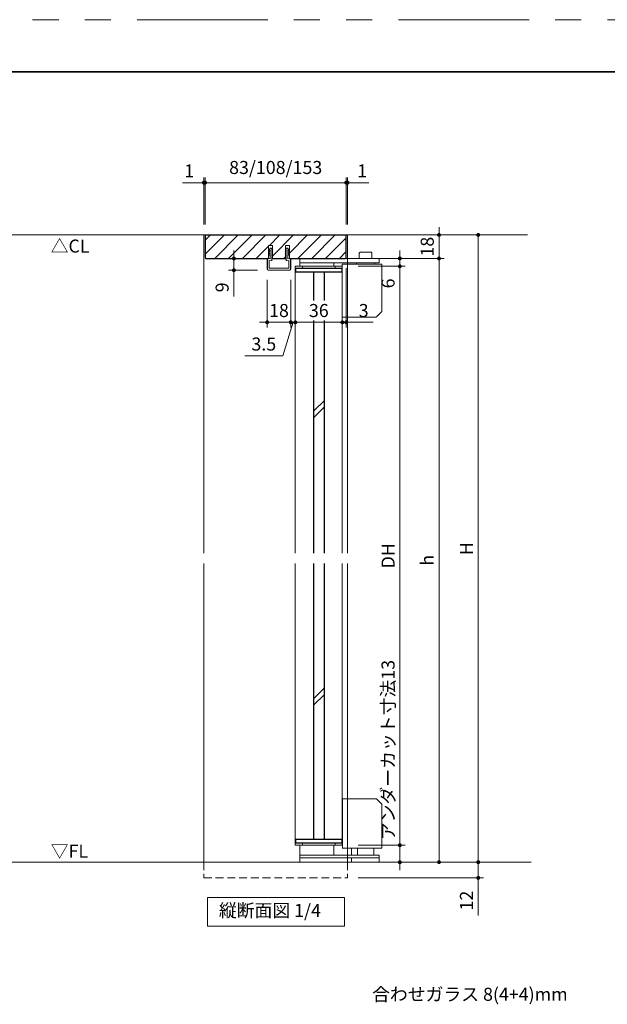
# Model space of a CAD drawing. Extents: x -60839 to -58226, y 2022 to 3236.
# Drawn here: x -60335 to -59885, y 2469 to 3223 of the extents above; entities that cross this region are included whole.
import ezdxf

# ---------------------------------------------------------------- set-up
doc = ezdxf.new("R2010")
doc.units = 0
doc.header["$LTSCALE"] = 80
doc.header["$MEASUREMENT"] = 0
doc.linetypes.add('HIDDEN', pattern=[0.375, 0.25, -0.125])
doc.linetypes.add('PHANTOM', pattern=[2.5, 1.25, -0.25, 0.25, -0.25, 0.25, -0.25])
doc.layers.get('0').update_dxf_attribs({"linetype": 'CONTINUOUS'})
doc.layers.get('DEFPOINTS').update_dxf_attribs({"linetype": 'CONTINUOUS'})
for name, color, linetype, lineweight in [('ハッチング', 6, 'CONTINUOUS', 9), ('図面枠', 7, 'CONTINUOUS', 35), ('寸法線', 3, 'CONTINUOUS', 13), ('点線(黄)', 2, 'HIDDEN', 15), ('線(水)', 4, 'CONTINUOUS', 9), ('線(白)', 7, 'CONTINUOUS', 30), ('線(黄)', 2, 'CONTINUOUS', 15)]:
    doc.layers.add(name, color=color, linetype=linetype, lineweight=lineweight)
doc.layers.add('陰線', color=4, linetype='PHANTOM', lineweight=9, plot=False)
doc.styles.add('sanwa1', font='romans.shx', dxfattribs={"height": 10, "bigfont": 'extfont2.shx'})
doc.dimstyles.new('sanwa1', dxfattribs={"dimscale": 0.05, "dimtxt": 10, "dimasz": 45, "dimexe": 20, "dimexo": 150, "dimgap": 30, "dimtad": 1, "dimdsep": 46, "dimtxsty": 'sanwa1', "dimblk1": 'DOT', "dimblk2": 'DOT', "dimsah": 1, "dimcen": 0.15, "dimclrd": 256, "dimclre": 256, "dimclrt": 256, "dimadec": 0, "dimazin": 0, "dimtfac": 1, "dimtix": 1, "dimtmove": 0, "dimatfit": 0, "dimldrblk": 'DOT', "dimfxl": 1, "dimtolj": 1, "dimtzin": 0, "dimlwd": 13, "dimlwe": 13, "dimarcsym": 1})

# ---------------------------------------------------------------- blocks, each defined once
blk = doc.blocks.new('_DOT')
at = {"color": 0, "linetype": 'ByBlock'}
blk.add_line((-0.5, 0), (-1, 0), dxfattribs=at)
at = {"color": 0, "linetype": 'ByBlock', "const_width": 0.5}
blk.add_lwpolyline([(-0.25, 0, 1), (0.25, 0, 1)], format="xyb", close=True, dxfattribs=at)
blk = doc.blocks.new('*D2')
at = {"layer": 'DEFPOINTS', "color": 0, "ltscale": 3, "transparency": 16777216}
for p in [(-60084.14, 3058.13), (-60084.14, 2578.13), (-59984.14, 2578.13)]:
    blk.add_point(p, dxfattribs=at)
at = {"layer": '寸法線', "ltscale": 3, "transparency": 16777216}
for p, q in [((-60076.14, 3058.13), (-59980.14, 3058.13)), ((-60076.14, 2578.13), (-59980.14, 2578.13))]:
    blk.add_line(p, q, dxfattribs=at)
at = {"layer": '寸法線', "linetype": 'ByBlock', "ltscale": 3, "transparency": 16777216}
blk.add_line((-59984.14, 3055.13), (-59984.14, 2581.13), dxfattribs=at)
at = {"layer": '寸法線', "ltscale": 3, "transparency": 16777216, "xscale": 3, "yscale": 3, "zscale": 3}
for p, rotation in [((-59984.14, 3058.13), 90), ((-59984.14, 2578.13), 270)]:
    blk.add_blockref('_DOT', p, dxfattribs=dict(at, rotation=rotation))
at = {"layer": '寸法線', "ltscale": 3, "transparency": 16777216, "insert": (-59993.14, 2818.13), "char_height": 10, "attachment_point": 5, "rotation": 90, "style": 'sanwa1'}
blk.add_mtext('\\A1;H', dxfattribs=at)
blk = doc.blocks.new('*D27')
at = {"layer": 'DEFPOINTS', "color": 0, "ltscale": 3, "transparency": 16777216}
for p in [(-60084.14, 3058.13), (-60084.14, 3040.13), (-60014.14, 3040.13)]:
    blk.add_point(p, dxfattribs=at)
at = {"layer": '寸法線', "linetype": 'ByBlock', "ltscale": 3, "transparency": 16777216}
for p, q in [((-60014.14, 3061.13), (-60014.14, 3064.13)), ((-60014.14, 3058.13), (-60014.14, 3040.13)), ((-60014.14, 3037.13), (-60014.14, 3034.13))]:
    blk.add_line(p, q, dxfattribs=at)
at = {"layer": '寸法線', "ltscale": 3, "transparency": 16777216}
for p, q in [((-60076.14, 3058.13), (-60010.14, 3058.13)), ((-60076.14, 3040.13), (-60010.14, 3040.13))]:
    blk.add_line(p, q, dxfattribs=at)
at = {"layer": '寸法線', "ltscale": 3, "transparency": 16777216, "xscale": 3, "yscale": 3, "zscale": 3}
for p, rotation in [((-60014.14, 3058.13), 270), ((-60014.14, 3040.13), 90)]:
    blk.add_blockref('_DOT', p, dxfattribs=dict(at, rotation=rotation))
at = {"layer": '寸法線', "ltscale": 3, "transparency": 16777216, "insert": (-60023.14, 3049.13), "char_height": 10, "attachment_point": 5, "rotation": 90, "style": 'sanwa1'}
blk.add_mtext('\\A1;18', dxfattribs=at)
blk = doc.blocks.new('*D3')
at = {"layer": 'DEFPOINTS', "color": 0, "ltscale": 3, "transparency": 16777216}
for p in [(-60084.14, 3040.13), (-60084.14, 2578.13), (-60014.14, 2578.13)]:
    blk.add_point(p, dxfattribs=at)
at = {"layer": '寸法線', "ltscale": 3, "transparency": 16777216}
for p, q in [((-60076.14, 3040.13), (-60010.14, 3040.13)), ((-60076.14, 2578.13), (-60010.14, 2578.13))]:
    blk.add_line(p, q, dxfattribs=at)
at = {"layer": '寸法線', "linetype": 'ByBlock', "ltscale": 3, "transparency": 16777216}
blk.add_line((-60014.14, 3037.13), (-60014.14, 2581.13), dxfattribs=at)
at = {"layer": '寸法線', "ltscale": 3, "transparency": 16777216, "xscale": 3, "yscale": 3, "zscale": 3}
for p, rotation in [((-60014.14, 3040.13), 90), ((-60014.14, 2578.13), 270)]:
    blk.add_blockref('_DOT', p, dxfattribs=dict(at, rotation=rotation))
at = {"layer": '寸法線', "ltscale": 3, "transparency": 16777216, "insert": (-60023.14, 2809.13), "char_height": 10, "attachment_point": 5, "rotation": 90, "style": 'sanwa1'}
blk.add_mtext('\\A1;h', dxfattribs=at)
blk = doc.blocks.new('*D28')
at = {"layer": 'DEFPOINTS', "color": 0, "ltscale": 3, "transparency": 16777216}
for p in [(-60084.14, 2578.13), (-60084.14, 2566.13), (-59984.14, 2566.13)]:
    blk.add_point(p, dxfattribs=at)
at = {"layer": '寸法線', "ltscale": 3, "transparency": 16777216}
for p, q in [((-60076.14, 2578.13), (-59980.14, 2578.13)), ((-60076.14, 2566.13), (-59980.14, 2566.13))]:
    blk.add_line(p, q, dxfattribs=at)
at = {"layer": '寸法線', "linetype": 'ByBlock', "ltscale": 3, "transparency": 16777216}
for p, q in [((-59984.14, 2581.13), (-59984.14, 2584.13)), ((-59984.14, 2578.13), (-59984.14, 2566.13)), ((-59984.14, 2563.13), (-59984.14, 2537.37))]:
    blk.add_line(p, q, dxfattribs=at)
at = {"layer": '寸法線', "ltscale": 3, "transparency": 16777216, "xscale": 3, "yscale": 3, "zscale": 3}
for p, rotation in [((-59984.14, 2578.13), 270), ((-59984.14, 2566.13), 90)]:
    blk.add_blockref('_DOT', p, dxfattribs=dict(at, rotation=rotation))
at = {"layer": '寸法線', "ltscale": 3, "transparency": 16777216, "insert": (-59993.14, 2548.75), "char_height": 10, "attachment_point": 5, "rotation": 90, "style": 'sanwa1'}
blk.add_mtext('\\A1;12', dxfattribs=at)
blk = doc.blocks.new('*D4')
at = {"layer": 'DEFPOINTS', "color": 0, "ltscale": 3, "transparency": 16777216}
for p in [(-60084.14, 3040.13), (-60084.14, 3034.13), (-60044.14, 3034.13)]:
    blk.add_point(p, dxfattribs=at)
at = {"layer": '寸法線', "linetype": 'ByBlock', "ltscale": 3, "transparency": 16777216}
for p, q in [((-60044.14, 3043.13), (-60044.14, 3046.13)), ((-60044.14, 3040.13), (-60044.14, 3034.13)), ((-60044.14, 3031.13), (-60044.14, 3013.94))]:
    blk.add_line(p, q, dxfattribs=at)
at = {"layer": '寸法線', "ltscale": 3, "transparency": 16777216}
for p, q in [((-60076.14, 3040.13), (-60040.14, 3040.13)), ((-60076.14, 3034.13), (-60040.14, 3034.13))]:
    blk.add_line(p, q, dxfattribs=at)
at = {"layer": '寸法線', "ltscale": 3, "transparency": 16777216, "xscale": 3, "yscale": 3, "zscale": 3}
for p, rotation in [((-60044.14, 3040.13), 270), ((-60044.14, 3034.13), 90)]:
    blk.add_blockref('_DOT', p, dxfattribs=dict(at, rotation=rotation))
at = {"layer": '寸法線', "ltscale": 3, "transparency": 16777216, "insert": (-60053.14, 3021.03), "char_height": 10, "attachment_point": 5, "rotation": 90, "style": 'sanwa1'}
blk.add_mtext('\\A1;6', dxfattribs=at)
blk = doc.blocks.new('*D5')
at = {"layer": 'DEFPOINTS', "color": 0, "ltscale": 3, "transparency": 16777216}
for p in [(-60084.14, 3034.13), (-60084.14, 2591.13), (-60044.14, 2591.13)]:
    blk.add_point(p, dxfattribs=at)
at = {"layer": '寸法線', "ltscale": 3, "transparency": 16777216}
for p, q in [((-60076.14, 3034.13), (-60040.14, 3034.13)), ((-60076.14, 2591.13), (-60040.14, 2591.13))]:
    blk.add_line(p, q, dxfattribs=at)
at = {"layer": '寸法線', "linetype": 'ByBlock', "ltscale": 3, "transparency": 16777216}
blk.add_line((-60044.14, 3031.13), (-60044.14, 2594.13), dxfattribs=at)
at = {"layer": '寸法線', "ltscale": 3, "transparency": 16777216, "xscale": 3, "yscale": 3, "zscale": 3}
for p, rotation in [((-60044.14, 3034.13), 90), ((-60044.14, 2591.13), 270)]:
    blk.add_blockref('_DOT', p, dxfattribs=dict(at, rotation=rotation))
at = {"layer": '寸法線', "ltscale": 3, "transparency": 16777216, "insert": (-60053.14, 2812.63), "char_height": 10, "attachment_point": 5, "rotation": 90, "style": 'sanwa1'}
blk.add_mtext('\\A1;DH', dxfattribs=at)
blk = doc.blocks.new('*D6')
at = {"layer": 'DEFPOINTS', "color": 0, "ltscale": 3, "transparency": 16777216}
for p in [(-60084.14, 2591.13), (-60084.14, 2578.13), (-60044.14, 2578.13)]:
    blk.add_point(p, dxfattribs=at)
at = {"layer": '寸法線', "linetype": 'ByBlock', "ltscale": 3, "transparency": 16777216}
for p, q in [((-60044.14, 2594.13), (-60044.14, 2730.75)), ((-60044.14, 2578.13), (-60044.14, 2591.13)), ((-60044.14, 2575.13), (-60044.14, 2572.13))]:
    blk.add_line(p, q, dxfattribs=at)
at = {"layer": '寸法線', "ltscale": 3, "transparency": 16777216}
for p, q in [((-60076.14, 2591.13), (-60040.14, 2591.13)), ((-60076.14, 2578.13), (-60040.14, 2578.13))]:
    blk.add_line(p, q, dxfattribs=at)
at = {"layer": '寸法線', "ltscale": 3, "transparency": 16777216, "xscale": 3, "yscale": 3, "zscale": 3}
for p, rotation in [((-60044.14, 2591.13), 270), ((-60044.14, 2578.13), 90)]:
    blk.add_blockref('_DOT', p, dxfattribs=dict(at, rotation=rotation))
at = {"layer": '寸法線', "ltscale": 3, "transparency": 16777216, "insert": (-60053.14, 2663.94), "char_height": 10, "attachment_point": 5, "rotation": 90, "style": 'sanwa1'}
blk.add_mtext('\\A1;アンダーカット寸法13', dxfattribs=at)
blk = doc.blocks.new('*D7')
at = {"layer": 'DEFPOINTS', "color": 0, "ltscale": 3, "transparency": 16777216}
for p in [(-60085.14, 3098.13), (-60193.14, 3058.13), (-60085.14, 3058.13)]:
    blk.add_point(p, dxfattribs=at)
at = {"layer": '寸法線', "ltscale": 3, "transparency": 16777216}
for p, q in [((-60193.14, 3066.13), (-60193.14, 3102.13)), ((-60085.14, 3066.13), (-60085.14, 3102.13))]:
    blk.add_line(p, q, dxfattribs=at)
at = {"layer": '寸法線', "linetype": 'ByBlock', "ltscale": 3, "transparency": 16777216}
blk.add_line((-60190.14, 3098.13), (-60088.14, 3098.13), dxfattribs=at)
at = {"layer": '寸法線', "ltscale": 3, "transparency": 16777216, "xscale": 3, "yscale": 3, "zscale": 3, "rotation": 180}
blk.add_blockref('_DOT', (-60193.14, 3098.13), dxfattribs=at)
at = {"layer": '寸法線', "ltscale": 3, "transparency": 16777216, "xscale": 3, "yscale": 3, "zscale": 3}
blk.add_blockref('_DOT', (-60085.14, 3098.13), dxfattribs=at)
at = {"layer": '寸法線', "ltscale": 3, "transparency": 16777216, "insert": (-60139.14, 3109.75), "char_height": 10, "attachment_point": 5, "style": 'sanwa1'}
blk.add_mtext('\\A1;83/108/153', dxfattribs=at)
blk = doc.blocks.new('*D29')
at = {"layer": 'DEFPOINTS', "color": 0, "ltscale": 3, "transparency": 16777216}
for p in [(-60193.14, 3098.13), (-60194.14, 3058.13), (-60193.14, 3058.13)]:
    blk.add_point(p, dxfattribs=at)
at = {"layer": '寸法線', "linetype": 'ByBlock', "ltscale": 3, "transparency": 16777216}
for p, q in [((-60197.14, 3098.13), (-60210.52, 3098.13)), ((-60193.14, 3098.13), (-60194.14, 3098.13)), ((-60190.14, 3098.13), (-60187.14, 3098.13))]:
    blk.add_line(p, q, dxfattribs=at)
at = {"layer": '寸法線', "ltscale": 3, "transparency": 16777216}
for p, q in [((-60194.14, 3066.13), (-60194.14, 3102.13)), ((-60193.14, 3066.13), (-60193.14, 3102.13))]:
    blk.add_line(p, q, dxfattribs=at)
at = {"layer": '寸法線', "ltscale": 3, "transparency": 16777216, "xscale": 3, "yscale": 3, "zscale": 3}
blk.add_blockref('_DOT', (-60194.14, 3098.13), dxfattribs=at)
at = {"layer": '寸法線', "ltscale": 3, "transparency": 16777216, "xscale": 3, "yscale": 3, "zscale": 3, "rotation": 180}
blk.add_blockref('_DOT', (-60193.14, 3098.13), dxfattribs=at)
at = {"layer": '寸法線', "ltscale": 3, "transparency": 16777216, "insert": (-60205.33, 3107.13), "char_height": 10, "attachment_point": 5, "style": 'sanwa1'}
blk.add_mtext('\\A1;1', dxfattribs=at)
blk = doc.blocks.new('*D30')
at = {"layer": 'DEFPOINTS', "color": 0, "ltscale": 3, "transparency": 16777216}
for p in [(-60085.14, 3098.13), (-60085.14, 3058.13), (-60084.14, 3058.13)]:
    blk.add_point(p, dxfattribs=at)
at = {"layer": '寸法線', "linetype": 'ByBlock', "ltscale": 3, "transparency": 16777216}
for p, q in [((-60088.14, 3098.13), (-60091.14, 3098.13)), ((-60085.14, 3098.13), (-60084.14, 3098.13)), ((-60081.14, 3098.13), (-60067.76, 3098.13))]:
    blk.add_line(p, q, dxfattribs=at)
at = {"layer": '寸法線', "ltscale": 3, "transparency": 16777216}
for p, q in [((-60085.14, 3066.13), (-60085.14, 3102.13)), ((-60084.14, 3066.13), (-60084.14, 3102.13))]:
    blk.add_line(p, q, dxfattribs=at)
at = {"layer": '寸法線', "ltscale": 3, "transparency": 16777216, "xscale": 3, "yscale": 3, "zscale": 3}
blk.add_blockref('_DOT', (-60085.14, 3098.13), dxfattribs=at)
at = {"layer": '寸法線', "ltscale": 3, "transparency": 16777216, "xscale": 3, "yscale": 3, "zscale": 3, "rotation": 180}
blk.add_blockref('_DOT', (-60084.14, 3098.13), dxfattribs=at)
at = {"layer": '寸法線', "ltscale": 3, "transparency": 16777216, "insert": (-60072.95, 3107.13), "char_height": 10, "attachment_point": 5, "style": 'sanwa1'}
blk.add_mtext('\\A1;1', dxfattribs=at)
blk = doc.blocks.new('*D31')
at = {"layer": 'DEFPOINTS', "color": 0, "ltscale": 3, "transparency": 16777216}
for p in [(-60085.14, 3040.63), (-60088.14, 3034.13), (-60088.14, 2991.28)]:
    blk.add_point(p, dxfattribs=at)
at = {"layer": '寸法線', "ltscale": 3, "transparency": 16777216}
for p, q in [((-60085.14, 3032.63), (-60085.14, 2987.28)), ((-60088.14, 3026.13), (-60088.14, 2987.28))]:
    blk.add_line(p, q, dxfattribs=at)
at = {"layer": '寸法線', "linetype": 'ByBlock', "ltscale": 3, "transparency": 16777216}
for p, q in [((-60091.14, 2991.28), (-60094.14, 2991.28)), ((-60088.14, 2991.28), (-60085.14, 2991.28)), ((-60082.14, 2991.28), (-60064.47, 2991.28))]:
    blk.add_line(p, q, dxfattribs=at)
at = {"layer": '寸法線', "ltscale": 3, "transparency": 16777216, "xscale": 3, "yscale": 3, "zscale": 3}
blk.add_blockref('_DOT', (-60088.14, 2991.28), dxfattribs=at)
at = {"layer": '寸法線', "ltscale": 3, "transparency": 16777216, "xscale": 3, "yscale": 3, "zscale": 3, "rotation": 180}
blk.add_blockref('_DOT', (-60085.14, 2991.28), dxfattribs=at)
at = {"layer": '寸法線', "ltscale": 3, "transparency": 16777216, "insert": (-60071.81, 3000.28), "char_height": 10, "attachment_point": 5, "style": 'sanwa1'}
blk.add_mtext('\\A1;3', dxfattribs=at)
blk = doc.blocks.new('*D32')
at = {"layer": 'DEFPOINTS', "color": 0, "ltscale": 3, "transparency": 16777216}
for p in [(-60124.14, 3034.13), (-60088.14, 3034.13), (-60124.14, 2991.28)]:
    blk.add_point(p, dxfattribs=at)
at = {"layer": '寸法線', "ltscale": 3, "transparency": 16777216}
for p, q in [((-60124.14, 3026.13), (-60124.14, 2987.28)), ((-60088.14, 3026.13), (-60088.14, 2987.28))]:
    blk.add_line(p, q, dxfattribs=at)
at = {"layer": '寸法線', "linetype": 'ByBlock', "ltscale": 3, "transparency": 16777216}
blk.add_line((-60091.14, 2991.28), (-60121.14, 2991.28), dxfattribs=at)
at = {"layer": '寸法線', "ltscale": 3, "transparency": 16777216, "xscale": 3, "yscale": 3, "zscale": 3, "rotation": 180}
blk.add_blockref('_DOT', (-60124.14, 2991.28), dxfattribs=at)
at = {"layer": '寸法線', "ltscale": 3, "transparency": 16777216, "xscale": 3, "yscale": 3, "zscale": 3}
blk.add_blockref('_DOT', (-60088.14, 2991.28), dxfattribs=at)
at = {"layer": '寸法線', "ltscale": 3, "transparency": 16777216, "insert": (-60106.14, 3000.28), "char_height": 10, "attachment_point": 5, "style": 'sanwa1', "bg_fill": 3, "box_fill_scale": 1.25, "bg_fill_color": 9, "bg_fill_true_color": 13158600, "bg_fill_transparency": 0}
blk.add_mtext('\\A1;36', dxfattribs=at)
blk = doc.blocks.new('*D8')
at = {"layer": 'DEFPOINTS', "color": 0, "ltscale": 3, "transparency": 16777216}
for p in [(-60127.64, 3031.83), (-60124.14, 3034.13), (-60127.64, 2991.28)]:
    blk.add_point(p, dxfattribs=at)
at = {"layer": '寸法線', "ltscale": 3, "transparency": 16777216}
for p, q in [((-60127.64, 3023.83), (-60127.64, 2987.28)), ((-60124.14, 3026.13), (-60124.14, 2987.28))]:
    blk.add_line(p, q, dxfattribs=at)
at = {"layer": '寸法線', "linetype": 'ByBlock', "ltscale": 3, "transparency": 16777216}
for p, q in [((-60125.89, 2991.28), (-60133.76, 2965.63)), ((-60130.64, 2991.28), (-60133.64, 2991.28)), ((-60124.14, 2991.28), (-60127.64, 2991.28)), ((-60124.14, 2991.28), (-60127.64, 2991.28)), ((-60121.14, 2991.28), (-60118.14, 2991.28)), ((-60133.76, 2965.63), (-60162.71, 2965.63))]:
    blk.add_line(p, q, dxfattribs=at)
at = {"layer": '寸法線', "ltscale": 3, "transparency": 16777216, "xscale": 3, "yscale": 3, "zscale": 3}
blk.add_blockref('_DOT', (-60127.64, 2991.28), dxfattribs=at)
at = {"layer": '寸法線', "ltscale": 3, "transparency": 16777216, "xscale": 3, "yscale": 3, "zscale": 3, "rotation": 180}
blk.add_blockref('_DOT', (-60124.14, 2991.28), dxfattribs=at)
at = {"layer": '寸法線', "ltscale": 3, "transparency": 16777216, "insert": (-60148.23, 2974.63), "char_height": 10, "attachment_point": 5, "style": 'sanwa1'}
blk.add_mtext('\\A1;3.5', dxfattribs=at)
blk = doc.blocks.new('*D17')
at = {"layer": 'DEFPOINTS', "color": 0, "ltscale": 3, "transparency": 16777216}
for p in [(-60171.14, 3040.13), (-60144.64, 3040.13), (-60144.94, 3031.13)]:
    blk.add_point(p, dxfattribs=at)
at = {"layer": '寸法線', "linetype": 'ByBlock', "ltscale": 3, "transparency": 16777216}
for p, q in [((-60171.14, 3043.13), (-60171.14, 3046.13)), ((-60171.14, 3040.13), (-60171.14, 3031.13)), ((-60171.14, 3028.13), (-60171.14, 3010.94))]:
    blk.add_line(p, q, dxfattribs=at)
at = {"layer": '寸法線', "ltscale": 3, "transparency": 16777216}
for p, q in [((-60152.64, 3040.13), (-60175.14, 3040.13)), ((-60152.94, 3031.13), (-60175.14, 3031.13))]:
    blk.add_line(p, q, dxfattribs=at)
at = {"layer": '寸法線', "ltscale": 3, "transparency": 16777216, "xscale": 3, "yscale": 3, "zscale": 3}
for p, rotation in [((-60171.14, 3040.13), 270), ((-60171.14, 3031.13), 90)]:
    blk.add_blockref('_DOT', p, dxfattribs=dict(at, rotation=rotation))
at = {"layer": '寸法線', "ltscale": 3, "transparency": 16777216, "insert": (-60180.14, 3018.03), "char_height": 10, "attachment_point": 5, "rotation": 90, "style": 'sanwa1'}
blk.add_mtext('\\A1;9', dxfattribs=at)
blk = doc.blocks.new('*D26')
at = {"layer": 'DEFPOINTS', "color": 0, "ltscale": 3, "transparency": 16777216}
for p in [(-60145.64, 3031.83), (-60127.64, 3031.83), (-60145.64, 2991.28)]:
    blk.add_point(p, dxfattribs=at)
at = {"layer": '寸法線', "ltscale": 3, "transparency": 16777216}
for p, q in [((-60145.64, 3023.83), (-60145.64, 2987.28)), ((-60127.64, 3023.83), (-60127.64, 2987.28))]:
    blk.add_line(p, q, dxfattribs=at)
at = {"layer": '寸法線', "linetype": 'ByBlock', "ltscale": 3, "transparency": 16777216}
for p, q in [((-60148.64, 2991.28), (-60151.64, 2991.28)), ((-60127.64, 2991.28), (-60145.64, 2991.28)), ((-60124.64, 2991.28), (-60121.64, 2991.28))]:
    blk.add_line(p, q, dxfattribs=at)
at = {"layer": '寸法線', "ltscale": 3, "transparency": 16777216, "xscale": 3, "yscale": 3, "zscale": 3}
blk.add_blockref('_DOT', (-60145.64, 2991.28), dxfattribs=at)
at = {"layer": '寸法線', "ltscale": 3, "transparency": 16777216, "xscale": 3, "yscale": 3, "zscale": 3, "rotation": 180}
blk.add_blockref('_DOT', (-60127.64, 2991.28), dxfattribs=at)
at = {"layer": '寸法線', "ltscale": 3, "transparency": 16777216, "insert": (-60136.64, 3000.28), "char_height": 10, "attachment_point": 5, "style": 'sanwa1'}
blk.add_mtext('\\A1;18', dxfattribs=at)

msp = doc.modelspace()

# ---------------------------------------------------------------- hatches: boundary and pattern name
at = {"layer": 'ハッチング', "ltscale": 0.3}
h = msp.add_hatch(dxfattribs=at)
h.set_pattern_fill('LINE', color=6, scale=60, angle=45)
h.paths.add_polyline_path([(-60085.1416, 3058.1302), (-60193.1416, 3058.1302), (-60193.1416, 3040.6302), (-60192.6416, 3040.1302), (-60144.6416, 3040.1302), (-60144.6416, 3050.1302), (-60141.6416, 3050.1302), (-60141.6416, 3046.9798), (-60141.3916, 3046.6415), (-60141.6416, 3046.6415), (-60141.6416, 3045.6082), (-60141.3916, 3045.3415), (-60141.6416, 3045.3415), (-60141.6416, 3044.3082), (-60141.3916, 3044.0415), (-60141.6416, 3044.0415), (-60141.6416, 3043.0082), (-60141.3916, 3042.7415), (-60141.6416, 3042.7415), (-60141.6416, 3041.3309), (-60141.487, 3041.1382), (-60141.6416, 3041.1382), (-60141.6416, 3040.1302), (-60131.6416, 3040.1302), (-60131.6416, 3041.1382), (-60131.7961, 3041.1382), (-60131.6416, 3041.3309), (-60131.6416, 3042.7415), (-60131.8916, 3042.7415), (-60131.6416, 3043.0082), (-60131.6416, 3044.0415), (-60131.8916, 3044.0415), (-60131.6416, 3044.3082), (-60131.6416, 3045.3415), (-60131.8916, 3045.3415), (-60131.6416, 3045.6082), (-60131.6416, 3046.6415), (-60131.8916, 3046.6415), (-60131.6416, 3046.9798), (-60131.6416, 3050.1302), (-60128.6416, 3050.1302), (-60128.6416, 3040.1302), (-60085.6416, 3040.1302), (-60085.1416, 3040.6302)])

# ---------------------------------------------------------------- linework, layer by layer
at = {"layer": '図面枠'}
msp.add_line((-59185.2415, 3182.8457), (-60785.2415, 3182.8457), dxfattribs=at)
at = {"layer": '寸法線', "ltscale": 3}
for p, q in [((-60144.6416, 3040.1302), (-60144.6416, 3050.1302)), ((-60144.6416, 3050.1302), (-60141.6416, 3050.1302)), ((-60143.0916, 3048.1303), (-60144.1916, 3046.6417)), ((-60144.1916, 3046.6417), (-60143.4416, 3046.6417)), ((-60143.4416, 3046.1417), (-60144.1916, 3045.3417)), ((-60144.1916, 3045.3417), (-60143.4416, 3045.3417)), ((-60143.4416, 3044.8417), (-60144.1916, 3044.0417)), ((-60144.1916, 3044.0417), (-60143.4416, 3044.0417)), ((-60143.4416, 3046.6417), (-60143.4416, 3046.1417)), ((-60143.4416, 3045.3417), (-60143.4416, 3044.8417)), ((-60143.4416, 3044.0417), (-60143.4416, 3043.5417)), ((-60142.4916, 3048.1301), (-60143.0916, 3048.1303)), ((-60142.4916, 3048.1301), (-60141.3916, 3046.6415)), ((-60142.1416, 3046.6415), (-60142.1416, 3046.1415)), ((-60141.3916, 3046.6415), (-60142.1416, 3046.6415)), ((-60142.1416, 3046.1415), (-60141.3916, 3045.3415)), ((-60142.1416, 3045.3415), (-60142.1416, 3044.8415)), ((-60141.3916, 3045.3415), (-60142.1416, 3045.3415)), ((-60142.1416, 3044.8415), (-60141.3916, 3044.0415)), ((-60142.1416, 3044.0415), (-60142.1416, 3043.5415)), ((-60141.3916, 3044.0415), (-60142.1416, 3044.0415)), ((-60141.6416, 3050.1302), (-60141.6416, 3040.1302)), ((-60130.7916, 3048.1301), (-60131.8916, 3046.6415)), ((-60131.8916, 3046.6415), (-60131.1416, 3046.6415)), ((-60131.1416, 3046.1415), (-60131.8916, 3045.3415)), ((-60131.8916, 3045.3415), (-60131.1416, 3045.3415)), ((-60131.1416, 3044.8415), (-60131.8916, 3044.0415)), ((-60131.8916, 3044.0415), (-60131.1416, 3044.0415)), ((-60131.6416, 3040.1302), (-60131.6416, 3050.1302)), ((-60131.6416, 3050.1302), (-60128.6416, 3050.1302)), ((-60131.1416, 3046.6415), (-60131.1416, 3046.1415)), ((-60131.1416, 3045.3415), (-60131.1416, 3044.8415)), ((-60131.1416, 3044.0415), (-60131.1416, 3043.5415)), ((-60130.7916, 3048.1301), (-60130.1916, 3048.1303)), ((-60130.1916, 3048.1303), (-60129.0916, 3046.6417)), ((-60129.8416, 3046.6417), (-60129.8416, 3046.1417)), ((-60129.0916, 3046.6417), (-60129.8416, 3046.6417)), ((-60129.8416, 3046.1417), (-60129.0916, 3045.3417)), ((-60129.8416, 3045.3417), (-60129.8416, 3044.8417)), ((-60129.0916, 3045.3417), (-60129.8416, 3045.3417)), ((-60129.8416, 3044.8417), (-60129.0916, 3044.0417)), ((-60129.8416, 3044.0417), (-60129.8416, 3043.5417)), ((-60129.0916, 3044.0417), (-60129.8416, 3044.0417)), ((-60128.6416, 3050.1302), (-60128.6416, 3040.1302)), ((-60145.6416, 3039.8305), (-60145.6416, 3031.8302)), ((-60145.4916, 3039.8305), (-60145.4916, 3031.8302)), ((-60143.4416, 3039.8243), (-60145.3356, 3039.9803)), ((-60143.8394, 3040.071), (-60145.3297, 3040.1302)), ((-60143.4416, 3043.5417), (-60144.1916, 3042.7417)), ((-60144.1916, 3042.7417), (-60143.4416, 3042.7417)), ((-60142.1416, 3038.4197), (-60144.1416, 3038.5818)), ((-60144.1416, 3038.5818), (-60144.1416, 3032.6302)), ((-60143.4416, 3042.7417), (-60143.4416, 3039.8249)), ((-60142.1416, 3043.5415), (-60141.3916, 3042.7415)), ((-60142.1416, 3042.7415), (-60142.1416, 3041.9544)), ((-60141.3916, 3042.7415), (-60142.1416, 3042.7415)), ((-60141.487, 3041.1382), (-60142.1416, 3041.9544)), ((-60142.1416, 3041.1382), (-60142.1416, 3038.4148)), ((-60142.1342, 3041.1382), (-60141.487, 3041.1382)), ((-60131.1416, 3043.5415), (-60131.8916, 3042.7415)), ((-60131.8916, 3042.7415), (-60131.1416, 3042.7415)), ((-60131.7961, 3041.1382), (-60131.1416, 3041.9544)), ((-60131.1489, 3041.1382), (-60131.7961, 3041.1382)), ((-60131.1416, 3042.7415), (-60131.1416, 3041.9544)), ((-60131.1416, 3041.1382), (-60131.1416, 3038.4148)), ((-60131.1416, 3038.4148), (-60129.1416, 3038.5818)), ((-60129.8416, 3043.5417), (-60129.0916, 3042.7417)), ((-60129.8416, 3042.7417), (-60129.8416, 3039.8249)), ((-60129.0916, 3042.7417), (-60129.8416, 3042.7417)), ((-60129.8416, 3039.8245), (-60127.9475, 3039.9803)), ((-60129.1416, 3038.5818), (-60129.1416, 3032.6302)), ((-60128.4437, 3040.071), (-60127.9535, 3040.1302)), ((-60127.7916, 3039.8305), (-60127.7916, 3031.8302)), ((-60127.6416, 3039.8305), (-60127.6416, 3031.8302)), ((-60128.3416, 3031.2802), (-60144.9416, 3031.2802)), ((-60128.3416, 3031.1302), (-60144.9416, 3031.1302)), ((-60129.1416, 3032.6302), (-60144.1416, 3032.6302))]:
    msp.add_line(p, q, dxfattribs=at)
for centre, radius, start, end in [((-60145.3416, 3039.8305), 0.3, 87.7252803, 180), ((-60145.3416, 3039.8305), 0.15, 87.7252803, 180), ((-60127.9416, 3039.8305), 0.3, 0, 92.2747197), ((-60127.9416, 3039.8305), 0.15, 0, 92.2747197), ((-60144.9416, 3031.8302), 0.7, 180, 270), ((-60144.9416, 3031.8302), 0.55, 180, 270), ((-60128.3416, 3031.8302), 0.55, 270, 0), ((-60128.3416, 3031.8302), 0.7, 270, 0)]:
    msp.add_arc(centre, radius, start, end, dxfattribs=at)
at = {"layer": '点線(黄)', "ltscale": 0.3}
for p, q in [((-60194.1416, 2578.1302), (-60194.1416, 2566.1302)), ((-60084.1416, 2578.1302), (-60084.1416, 2566.1302)), ((-60194.1416, 2566.1302), (-60084.1416, 2566.1302))]:
    msp.add_line(p, q, dxfattribs=at)
at = {"layer": '線(水)', "ltscale": 3}
for p, q in [((-60194.1416, 3058.1302), (-60194.1416, 2814.712)), ((-60084.1416, 3058.1302), (-60084.1416, 2814.712)), ((-60124.1416, 3034.1302), (-60088.1416, 3034.1302)), ((-60124.1416, 2814.712), (-60124.1416, 3034.1302)), ((-60118.6416, 3034.1302), (-60118.6416, 3032.6302)), ((-60093.6416, 3034.1302), (-60093.6416, 3032.6302)), ((-60088.1416, 2814.712), (-60088.1416, 3034.1302)), ((-60101.8416, 2931.5355), (-60109.8416, 2923.5355)), ((-60101.8416, 2926.5355), (-60109.8416, 2918.5355)), ((-60194.1416, 2806.7121), (-60194.1416, 2578.1302)), ((-60124.1416, 2591.1302), (-60124.1416, 2806.7121)), ((-60088.1416, 2591.1302), (-60088.1416, 2806.7121)), ((-60084.1416, 2806.7121), (-60084.1416, 2578.1302)), ((-60101.8416, 2711.5026), (-60109.8416, 2703.5026)), ((-60101.8416, 2706.5026), (-60109.8416, 2698.5026)), ((-60118.6416, 2592.6302), (-60118.6416, 2591.1302)), ((-60093.6416, 2592.6302), (-60093.6416, 2591.1302)), ((-60088.1416, 2591.1302), (-60124.1416, 2591.1302))]:
    msp.add_line(p, q, dxfattribs=at)
at = {"layer": '線(白)', "ltscale": 3}
for p, q in [((-60193.1416, 3058.1302), (-60193.1416, 3040.6302)), ((-60193.1416, 3058.1302), (-60085.1416, 3058.1302)), ((-60085.1416, 3040.6302), (-60085.1416, 3058.1302)), ((-60192.6416, 3040.1302), (-60193.1416, 3040.6302)), ((-60192.6416, 3040.1302), (-60144.6416, 3040.1302)), ((-60141.6416, 3040.1302), (-60131.6416, 3040.1302)), ((-60128.6416, 3040.1302), (-60085.6416, 3040.1302)), ((-60085.1416, 3040.6302), (-60085.6416, 3040.1302)), ((-60085.1416, 3040.6302), (-60085.6416, 3040.1302)), ((-60123.6416, 3032.6302), (-60088.6416, 3032.6302)), ((-60123.6416, 3029.6302), (-60123.6416, 3032.6302)), ((-60088.6416, 3029.6302), (-60123.6416, 3029.6302)), ((-60109.8416, 2814.712), (-60109.8416, 3029.6302)), ((-60101.8416, 2814.712), (-60101.8416, 3029.6302)), ((-60088.6416, 3032.6302), (-60088.6416, 3029.6302)), ((-60109.8416, 2595.6302), (-60109.8416, 2806.7121)), ((-60101.8416, 2595.6302), (-60101.8416, 2806.7121)), ((-60123.6416, 2595.6302), (-60088.6416, 2595.6302)), ((-60123.6416, 2592.6302), (-60123.6416, 2595.6302)), ((-60088.6416, 2592.6302), (-60123.6416, 2592.6302)), ((-60088.6416, 2595.6302), (-60088.6416, 2592.6302))]:
    msp.add_line(p, q, dxfattribs=at)
at = {"layer": '線(黄)', "ltscale": 3}
for p, q in [((-60710.1846, 3058.1302), (-59946.496, 3058.1302)), ((-60710.1846, 2578.1302), (-59943.6501, 2578.1302))]:
    msp.add_line(p, q, dxfattribs=at)
msp.add_lwpolyline([(-60191.3123, 2551.1261), (-60086.4708, 2551.1261), (-60086.4708, 2529.2912), (-60191.3123, 2529.2912)], close=True, dxfattribs=at)
at = {"layer": '陰線'}
msp.add_line((-59145.2415, 3222.8457), (-60825.2415, 3222.8457), dxfattribs=at)
at = {"layer": '陰線', "color": 1, "ltscale": 3}
for p, q in [((-60074.1016, 3044.9902), (-60066.5416, 3044.9902)), ((-60060.0689, 3040.1302), (-60120.5489, 3040.1302)), ((-60120.5489, 3040.1302), (-60120.5489, 3034.1302)), ((-60060.0689, 3036.8902), (-60120.5489, 3036.8902)), ((-60094.6289, 3036.8902), (-60094.6289, 3034.1302)), ((-60077.3416, 3036.8902), (-60077.3416, 3035.8102)), ((-60075.1816, 3043.9102), (-60075.1816, 3040.1302)), ((-60065.4616, 3043.9102), (-60065.4616, 3040.1302)), ((-60063.3016, 3036.8902), (-60063.3016, 3035.8102)), ((-60060.0689, 3040.1302), (-60060.0689, 3036.8902)), ((-60088.1489, 3035.8102), (-60057.7936, 3035.8102)), ((-60088.1416, 3035.8102), (-60088.1416, 2995.3102)), ((-60057.7936, 3000.0776), (-60057.7936, 3035.8102)), ((-60061.7972, 2995.6265), (-60058.1099, 2999.3139)), ((-60062.5609, 2995.3102), (-60088.1489, 2995.3102)), ((-60062.5536, 2626.7302), (-60088.1416, 2626.7302)), ((-60088.1342, 2588.9302), (-60088.1342, 2626.7302)), ((-60061.7899, 2626.4139), (-60058.1025, 2622.7265)), ((-60057.7862, 2621.9629), (-60057.7862, 2588.9302)), ((-60120.5416, 2578.1302), (-60120.5416, 2591.1302)), ((-60094.6216, 2583.4922), (-60094.6216, 2591.1302)), ((-60088.1416, 2588.9302), (-60057.7862, 2588.9302)), ((-60081.0391, 2588.9302), (-60081.0391, 2583.4922)), ((-60063.9962, 2588.9302), (-60076.6322, 2588.9302)), ((-60076.6322, 2588.9302), (-60076.6322, 2583.4922)), ((-60063.9962, 2588.9302), (-60063.9962, 2583.4922)), ((-60060.0616, 2583.4922), (-60120.5416, 2583.4922)), ((-60060.0616, 2581.3702), (-60120.5416, 2581.3702)), ((-60081.0391, 2581.3702), (-60081.0391, 2578.1302)), ((-60060.0616, 2578.1302), (-60060.0616, 2583.4922))]:
    msp.add_line(p, q, dxfattribs=at)
for centre, start, end in [((-60074.1016, 3043.9102), 90, 180), ((-60066.5416, 3043.9102), 0, 90), ((-60058.8736, 3000.0776), 315, 0), ((-60062.5609, 2996.3902), 270, 315), ((-60062.5536, 2625.6502), 45, 90), ((-60058.8662, 2621.9629), 0, 45)]:
    msp.add_arc(centre, 1.08, start, end, dxfattribs=at)

# ---------------------------------------------------------------- texts
at = {"layer": '寸法線', "ltscale": 3, "insert": (-60065.3591, 2472.049), "char_height": 10, "attachment_point": 7, "style": 'sanwa1', "bg_fill": 3, "box_fill_scale": 1, "bg_fill_color": 256, "bg_fill_transparency": 0}
msp.add_mtext('\\A1;{\\C3;合わせガラス 8(4+4)mm}', dxfattribs=at)
at = {"layer": '線(黄)', "ltscale": 3, "style": 'sanwa1'}
for s, p in [('△CL', (-60311.3607, 3044.6116)), ('▽FL', (-60311.3291, 2581.6489))]:
    msp.add_text(s, height=10, dxfattribs=at).set_placement(p)
at = {"layer": '線(黄)', "ltscale": 3, "insert": (-60182.6187, 2539.8841), "char_height": 10, "attachment_point": 4, "line_spacing_factor": 1.27449, "style": 'sanwa1'}
msp.add_mtext('縦断面図 1/4', dxfattribs=at)

# ---------------------------------------------------------------- dimensions: what is measured, and where the dimension line sits
at = {"layer": '寸法線', "ltscale": 3}
for base, p1, p2, override, picture, middle in [((-60193.1416, 3098.1302), (-60194.1416, 3058.1302), (-60193.1416, 3058.1302), {"dimscale": 1, "dimtxt": 8, "dimasz": 3, "dimexe": 4, "dimexo": 8, "dimgap": 4, "dimjust": 1, "dimtix": 0, "dimlwd": -1, "dimlwe": -1}, '*D29', (-60205.332, 3107.1302)), ((-60085.1416, 3098.1302), (-60084.1416, 3058.1302), (-60085.1416, 3058.1302), {"dimscale": 1, "dimtxt": 8, "dimasz": 3, "dimexe": 4, "dimexo": 8, "dimgap": 4, "dimjust": 1, "dimtix": 0, "dimlwd": -1, "dimlwe": -1}, '*D30', (-60072.9511, 3107.1302)), ((-60088.1416, 2991.2802), (-60085.1416, 3040.6302), (-60088.1416, 3034.1302), {"dimscale": 1, "dimtxt": 8, "dimasz": 3, "dimexe": 4, "dimexo": 8, "dimgap": 4, "dimjust": 1, "dimtix": 0, "dimlwd": -1, "dimlwe": -1}, '*D31', (-60071.8082, 3000.2802)), ((-60145.6416, 2991.2802), (-60127.6416, 3031.8302), (-60145.6416, 3031.8302), {"dimscale": 1, "dimtxt": 8, "dimasz": 3, "dimexe": 4, "dimexo": 8, "dimgap": 4, "dimlwd": -1, "dimlwe": -1}, '*D26', (-60136.6416, 3000.2802))]:
    dim = msp.add_linear_dim(base=base, p1=p1, p2=p2, dimstyle='sanwa1', override=override, dxfattribs=at)
    dim.commit()
    dim.dimension.update_dxf_attribs({"geometry": picture, "text_midpoint": middle})
dim = msp.add_linear_dim(base=(-60085.1416, 3098.1302), p1=(-60193.1416, 3058.1302), p2=(-60085.1416, 3058.1302), text='83/108/153', dimstyle='sanwa1', override={"dimscale": 1, "dimtxt": 8, "dimasz": 3, "dimexe": 4, "dimexo": 8, "dimgap": 4, "dimlwd": -1, "dimlwe": -1}, dxfattribs=at)
dim.commit()
dim.dimension.update_dxf_attribs({"geometry": '*D7', "text_midpoint": (-60139.1416, 3109.7493)})
for base, p1, p2, override, picture, middle in [((-60014.1416, 3040.1302), (-60084.1416, 3058.1302), (-60084.1416, 3040.1302), {"dimscale": 1, "dimtxt": 8, "dimasz": 3, "dimexe": 4, "dimexo": 8, "dimgap": 4, "dimlwd": -1, "dimlwe": -1}, '*D27', (-60023.1416, 3049.1302)), ((-60171.1416, 3040.1302), (-60144.9435, 3031.1302), (-60144.6416, 3040.1302), {"dimscale": 1, "dimtxt": 8, "dimasz": 3, "dimexe": 4, "dimexo": 8, "dimgap": 4, "dimjust": 1, "dimtix": 0, "dimlwd": -1, "dimlwe": -1}, '*D17', (-60180.1416, 3018.035)), ((-60044.1416, 3034.1302), (-60084.1416, 3040.1302), (-60084.1416, 3034.1302), {"dimscale": 1, "dimtxt": 8, "dimasz": 3, "dimexe": 4, "dimexo": 8, "dimgap": 4, "dimtix": 0, "dimlwd": -1, "dimlwe": -1}, '*D4', (-60053.1416, 3021.035)), ((-59984.1416, 2566.1302), (-60084.1416, 2578.1302), (-60084.1416, 2566.1302), {"dimscale": 1, "dimtxt": 8, "dimasz": 3, "dimexe": 4, "dimexo": 8, "dimgap": 4, "dimtix": 0, "dimlwd": -1, "dimlwe": -1}, '*D28', (-59993.1416, 2548.7493))]:
    dim = msp.add_linear_dim(base=base, p1=p1, p2=p2, angle=90, dimstyle='sanwa1', override=override, dxfattribs=at)
    dim.commit()
    dim.dimension.update_dxf_attribs({"geometry": picture, "text_midpoint": middle})
for base, p1, p2, text, override, picture, middle in [((-59984.1416, 2578.1302), (-60084.1416, 3058.1302), (-60084.1416, 2578.1302), 'H', {"dimscale": 1, "dimtxt": 8, "dimasz": 3, "dimexe": 4, "dimexo": 8, "dimgap": 4, "dimlwd": -1, "dimlwe": -1}, '*D2', (-59993.1416, 2818.1302)), ((-60014.1416, 2578.1302), (-60084.1416, 3040.1302), (-60084.1416, 2578.1302), 'h', {"dimscale": 1, "dimtxt": 8, "dimasz": 3, "dimexe": 4, "dimexo": 8, "dimgap": 4, "dimlwd": -1, "dimlwe": -1}, '*D3', (-60023.1416, 2809.1302)), ((-60044.1416, 2591.1302), (-60084.1416, 3034.1302), (-60084.1416, 2591.1302), 'DH', {"dimscale": 1, "dimtxt": 8, "dimasz": 3, "dimexe": 4, "dimexo": 8, "dimgap": 4, "dimlwd": -1, "dimlwe": -1}, '*D5', (-60053.1416, 2812.6302)), ((-60044.1416, 2578.1302), (-60084.1416, 2591.1302), (-60084.1416, 2578.1302), 'アンダーカット寸法<>', {"dimscale": 1, "dimtxt": 8, "dimasz": 3, "dimexe": 4, "dimexo": 8, "dimgap": 4, "dimjust": 1, "dimtix": 0, "dimlwd": -1, "dimlwe": -1}, '*D6', (-60053.1416, 2663.9397))]:
    dim = msp.add_linear_dim(base=base, p1=p1, p2=p2, angle=90, text=text, dimstyle='sanwa1', override=override, dxfattribs=at)
    dim.commit()
    dim.dimension.update_dxf_attribs({"geometry": picture, "text_midpoint": middle})
dim = msp.add_linear_dim(base=(-60127.6416, 2991.2802), p1=(-60124.1416, 3034.1302), p2=(-60127.6416, 3031.8302), dimstyle='sanwa1', override={"dimscale": 1, "dimtxt": 8, "dimasz": 3, "dimexe": 4, "dimexo": 8, "dimgap": 4, "dimtmove": 1, "dimlwd": -1, "dimlwe": -1}, dxfattribs=at)
dim.commit()
dim.dimension.update_dxf_attribs({"geometry": '*D8', "text_midpoint": (-60137.7556, 2965.6256), "dimtype": 160})

# ---------------------------------------------------------------- next in the draw order: dimensions: what is measured, and where the dimension line sits
dim = msp.add_linear_dim(base=(-60124.1416, 2991.2802), p1=(-60088.1416, 3034.1302), p2=(-60124.1416, 3034.1302), dimstyle='sanwa1', override={"dimscale": 1, "dimtxt": 8, "dimasz": 3, "dimexe": 4, "dimexo": 8, "dimgap": 4, "dimtfill": 1, "dimlwd": -1, "dimlwe": -1}, dxfattribs=at)
dim.commit()
dim.dimension.update_dxf_attribs({"geometry": '*D32', "text_midpoint": (-60106.1416, 3000.2802)})

doc.saveas('drawing.dxf')
